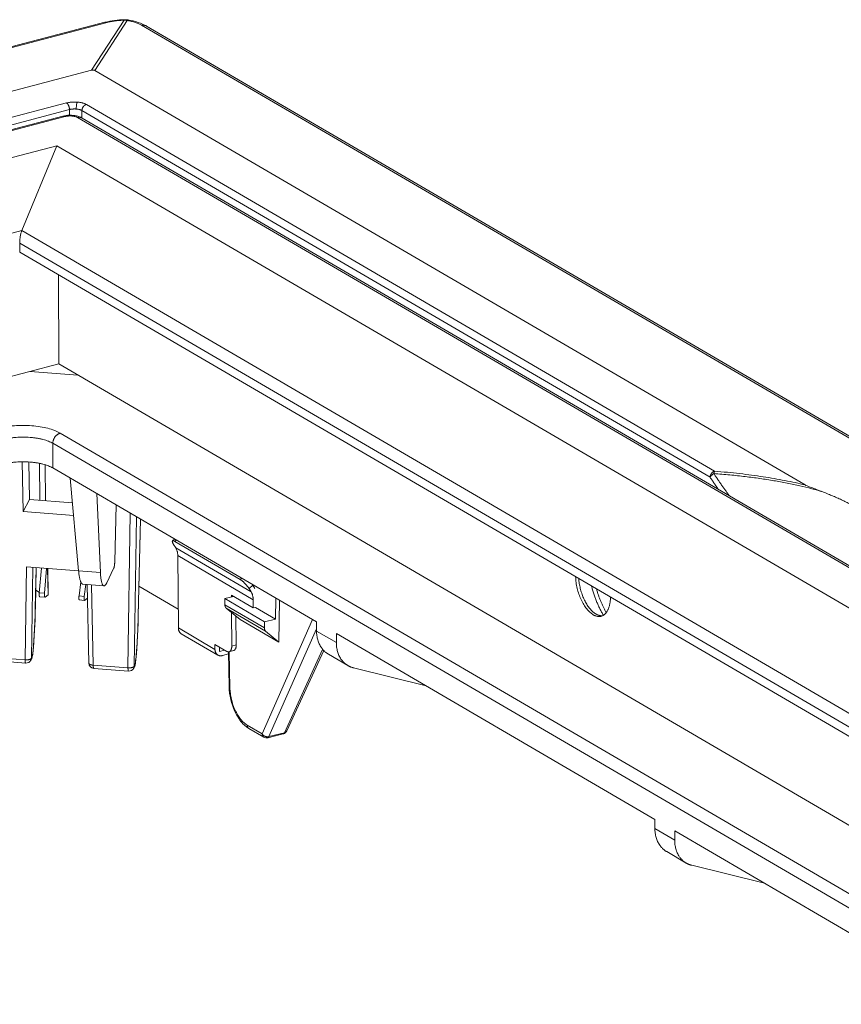
# Model space of a CAD drawing. Extents: x -412 to 408, y -291 to 286.
# Drawn here: x 203 to 249, y 123 to 178 of the extents above; entities that cross this region are included whole.
import ezdxf

# ---------------------------------------------------------------- set-up
doc = ezdxf.new("R2010")
doc.units = 0
doc.header["$MEASUREMENT"] = 0
doc.layers.add('____1', color=5, linetype='Continuous')
doc.layers.add('________1________1', color=7, linetype='Continuous')

# ---------------------------------------------------------------- blocks, each defined once
blk = doc.blocks.new('C12')
at = {"layer": '________1________1', "color": 5, "linetype": 'Continuous', "lineweight": 18}
for p, q in [((208.043, 177.701), (72.651, 142.174)), ((72.778, 142.165), (208.17, 177.692)), ((207.304, 175.019), (209.118, 177.815)), ((207.485, 175.005), (209.299, 177.801)), ((210.101, 177.543), (300.864, 124.547)), ((301.141, 124.493), (210.378, 177.489)), ((81.425, 141.988), (207.304, 175.019)), ((207.485, 175.005), (247.221, 151.804)), ((86.292, 141.801), (205.898, 173.186)), ((242.16, 152.575), (207.007, 173.1)), ((86.459, 141.43), (206.065, 172.815)), ((206.064, 172.497), (206.065, 172.815)), ((206.757, 172.347), (206.758, 172.761)), ((206.758, 172.761), (241.911, 152.236)), ((205.692, 172.448), (87.577, 141.455)), ((87.704, 141.431), (205.819, 172.425)), ((206.513, 172.371), (285.694, 126.138)), ((285.946, 126.11), (206.765, 172.343)), ((91.734, 140.979), (205.357, 170.794)), ((205.357, 170.794), (203.396, 166.037)), ((205.357, 170.794), (281.526, 126.319)), ((101.67, 139.344), (203.396, 166.037)), ((203.396, 166.037), (271.591, 126.219)), ((203.277, 165.345), (203.277, 164.828)), ((203.277, 165.345), (270.988, 125.809)), ((203.277, 164.828), (270.045, 125.843)), ((205.446, 163.562), (205.459, 158.574)), ((111.219, 133.845), (205.459, 158.574)), ((205.459, 158.574), (264.16, 124.299)), ((203.87, 158.157), (206.524, 157.952)), ((205.545, 154.703), (259.645, 123.114)), ((205.13, 152.753), (205.13, 154.134)), ((205.13, 154.134), (258.686, 122.863)), ((203.414, 153.1), (203.476, 150.313)), ((203.819, 150.992), (203.788, 153.09)), ((204.387, 153.013), (204.395, 150.948)), ((204.713, 150.923), (204.706, 152.933)), ((219.886, 144.137), (205.13, 152.753)), ((206.575, 146.995), (206.11, 152.181)), ((207.586, 151.319), (207.795, 146.901)), ((203.476, 150.313), (203.819, 150.992)), ((203.819, 150.992), (206.234, 150.806)), ((208.666, 150.688), (208.596, 147.501)), ((203.476, 150.313), (206.297, 150.095)), ((209.466, 150.221), (209.336, 141.565)), ((209.688, 141.658), (209.814, 150.018)), ((210.028, 149.893), (209.908, 144.473)), ((209.914, 144.494), (210.034, 149.89)), ((211.83, 148.674), (211.821, 148.661)), ((211.942, 148.776), (211.83, 148.674)), ((212.005, 148.279), (211.889, 148.468)), ((211.956, 148.646), (212.038, 148.72)), ((211.956, 148.646), (215.621, 146.507)), ((216.226, 145.815), (212.005, 148.279)), ((212.154, 143.796), (212.122, 147.845)), ((216.343, 145.38), (212.122, 147.845)), ((203.578, 142.01), (203.656, 147.214)), ((203.656, 147.214), (206.576, 146.989)), ((204.007, 147.187), (203.93, 142.103)), ((204.15, 144.917), (204.2, 147.172)), ((204.156, 144.938), (204.205, 147.172)), ((204.493, 147.15), (204.374, 145.76)), ((204.668, 145.745), (204.786, 147.127)), ((204.869, 145.653), (204.839, 147.123)), ((204.876, 145.68), (204.847, 147.122)), ((206.575, 146.995), (207.795, 146.901)), ((208.534, 147.117), (208.149, 146.322)), ((206.598, 145.595), (206.691, 146.389)), ((206.814, 146.245), (207.993, 146.154)), ((206.97, 146.233), (206.893, 145.565)), ((207.05, 146.227), (207.149, 141.829)), ((207.391, 141.716), (207.29, 146.208)), ((212.145, 144.851), (209.95, 146.133)), ((215.702, 146.58), (215.621, 146.507)), ((216.11, 146.003), (216.326, 146.198)), ((216.307, 146.227), (216.326, 146.198)), ((216.326, 146.198), (216.441, 146.011)), ((204.177, 145.909), (204.377, 145.79)), ((204.374, 145.76), (204.668, 145.745)), ((204.397, 145.531), (204.692, 145.516)), ((204.698, 145.518), (204.691, 145.516)), ((204.869, 145.653), (204.698, 145.518)), ((206.893, 145.565), (206.598, 145.595)), ((215.233, 145.567), (214.751, 145.441)), ((215.122, 145.538), (215.121, 145.632)), ((216.347, 144.917), (215.121, 145.632)), ((216.226, 145.815), (216.11, 146.003)), ((206.611, 145.368), (206.905, 145.338)), ((206.905, 145.338), (206.911, 145.34)), ((206.911, 145.34), (207.067, 145.469)), ((214.758, 145.091), (214.751, 145.441)), ((216.978, 144.14), (214.751, 145.441)), ((216.971, 143.799), (214.758, 145.091)), ((216.347, 144.917), (216.343, 145.38)), ((217.617, 145.462), (217.583, 144.299)), ((217.776, 142.998), (217.808, 145.351)), ((204.156, 144.938), (204.15, 144.917)), ((209.908, 144.473), (209.914, 144.494)), ((214.835, 144.912), (217.04, 143.625)), ((214.835, 144.912), (215.607, 144.264)), ((215.144, 142.785), (215.129, 144.665)), ((215.393, 142.851), (215.38, 144.454)), ((216.469, 144.949), (216.347, 144.917)), ((216.469, 144.949), (217.583, 144.299)), ((217.776, 142.998), (215.607, 144.264)), ((219.656, 144.271), (216.836, 137.873)), ((216.978, 144.14), (216.971, 143.799)), ((216.978, 144.14), (217.583, 144.299)), ((219.889, 143.626), (219.886, 144.137)), ((212.154, 143.796), (214.203, 142.599)), ((212.317, 143.477), (212.276, 143.506)), ((212.317, 143.477), (214.366, 142.281)), ((217.776, 142.998), (217.04, 143.625)), ((217.225, 137.716), (219.888, 143.757)), ((220.997, 142.978), (219.889, 143.626)), ((221, 143.487), (220.997, 142.978)), ((238.818, 133.083), (221, 143.487)), ((214.201, 142.879), (214.203, 142.599)), ((214.201, 142.879), (214.869, 142.489)), ((215.393, 142.851), (215.144, 142.785)), ((214.326, 142.309), (214.366, 142.281)), ((214.454, 142.485), (214.452, 142.732)), ((214.744, 142.562), (214.454, 142.485)), ((214.956, 142.341), (214.618, 142.252)), ((214.954, 142.461), (214.989, 140.511)), ((214.995, 142.465), (215.245, 142.53)), ((215.003, 142.467), (215.04, 140.448)), ((220.23, 142.601), (218.089, 137.933)), ((218.222, 138.033), (220.288, 142.537)), ((220.549, 142.33), (221.643, 141.691)), ((201.633, 142.16), (203.578, 142.01)), ((201.668, 141.981), (203.613, 141.831)), ((203.904, 141.995), (203.942, 142.071)), ((203.93, 142.103), (203.969, 142.179)), ((209.336, 141.565), (207.391, 141.716)), ((209.727, 141.734), (209.688, 141.658)), ((207.426, 141.537), (209.371, 141.386)), ((209.662, 141.55), (209.7, 141.627)), ((226.016, 140.558), (221.954, 141.566)), ((215.999, 138.362), (216.836, 137.873)), ((216.097, 138.171), (216.072, 138.188)), ((216.097, 138.171), (216.934, 137.682)), ((217.158, 137.65), (218.022, 137.867)), ((218.089, 137.933), (217.225, 137.716)), ((218.03, 137.869), (218.022, 137.867)), ((216.934, 137.682), (216.91, 137.699)), ((217.158, 137.65), (217.166, 137.652)), ((238.821, 132.571), (238.818, 133.083)), ((239.93, 131.924), (238.821, 132.571)), ((239.932, 132.433), (239.93, 131.924)), ((239.932, 132.433), (257.055, 122.435)), ((239.481, 131.276), (240.575, 130.637)), ((244.948, 129.504), (240.886, 130.511))]:
    blk.add_line(p, q, dxfattribs=at)
for centre, start, end in [((203.636, 142.13), -94.417, -26.7599), ((207.449, 141.836), -178.9353, -94.4167), ((209.394, 141.685), -94.4165, -26.7597), ((217.949, 138.158), -75.9055, -24.6427), ((217.085, 137.941), -120.2768, -75.9055)]:
    blk.add_arc(centre, 0.3, start, end, dxfattribs=at)
for points, knots in [([(208.043, 177.701), (208.233, 177.749), (208.397, 177.78), (208.779, 177.83), (208.955, 177.842), (209.158, 177.846)], [0, 0, 0, 0, 0.488419, 0.488419, 1, 1, 1, 1]), ([(208.17, 177.692), (208.165, 177.694), (208.154, 177.698), (208.137, 177.702), (208.121, 177.705), (208.105, 177.707), (208.089, 177.707), (208.074, 177.707), (208.058, 177.705), (208.048, 177.702), (208.043, 177.701)], [0, 0, 0, 0, 0.134521, 0.265432, 0.393114, 0.518003, 0.640587, 0.761397, 0.881003, 1, 1, 1, 1]), ([(208.17, 177.692), (208.205, 177.702), (208.278, 177.719), (208.389, 177.742), (208.506, 177.762), (208.625, 177.779), (208.748, 177.793), (208.871, 177.804), (208.995, 177.811), (209.077, 177.814), (209.118, 177.815)], [0, 0, 0, 0, 0.114124, 0.233373, 0.356788, 0.483361, 0.612044, 0.741767, 0.871446, 1, 1, 1, 1]), ([(209.118, 177.815), (209.12, 177.817), (209.123, 177.822), (209.128, 177.828), (209.133, 177.834), (209.137, 177.838), (209.142, 177.842), (209.147, 177.844), (209.153, 177.846), (209.156, 177.846), (209.158, 177.846)], [0, 0, 0, 0, 0.16548, 0.317022, 0.455336, 0.58144, 0.696756, 0.803207, 0.903281, 1, 1, 1, 1]), ([(209.118, 177.815), (209.122, 177.815), (209.13, 177.815), (209.141, 177.815), (209.152, 177.815), (209.164, 177.814), (209.175, 177.814), (209.186, 177.813), (209.198, 177.813), (209.205, 177.812), (209.209, 177.812)], [0, 0, 0, 0, 0.12474, 0.249555, 0.374445, 0.49941, 0.624448, 0.74956, 0.874744, 1, 1, 1, 1]), ([(209.158, 177.846), (209.173, 177.846), (209.189, 177.846), (209.22, 177.845), (209.235, 177.844), (209.25, 177.843)], [0, 0, 0, 0, 0.499955, 0.499955, 1, 1, 1, 1]), ([(209.209, 177.812), (209.215, 177.821), (209.223, 177.831), (209.234, 177.839), (209.238, 177.841), (209.244, 177.843), (209.247, 177.844), (209.25, 177.843)], [0, 0, 0, 0, 0.604231, 0.604231, 0.827653, 0.827653, 1, 1, 1, 1]), ([(209.299, 177.801), (209.296, 177.801), (209.288, 177.802), (209.277, 177.804), (209.266, 177.806), (209.254, 177.807), (209.243, 177.809), (209.232, 177.81), (209.22, 177.811), (209.213, 177.811), (209.209, 177.812)], [0, 0, 0, 0, 0.125234, 0.250402, 0.375505, 0.500541, 0.62551, 0.750409, 0.87524, 1, 1, 1, 1]), ([(209.342, 177.832), (209.327, 177.835), (209.312, 177.837), (209.281, 177.841), (209.266, 177.842), (209.25, 177.843)], [0, 0, 0, 0, 0.500047, 0.500047, 1, 1, 1, 1]), ([(209.299, 177.801), (209.301, 177.803), (209.305, 177.808), (209.311, 177.815), (209.316, 177.821), (209.322, 177.826), (209.327, 177.829), (209.332, 177.831), (209.337, 177.832), (209.341, 177.832), (209.342, 177.832)], [0, 0, 0, 0, 0.179162, 0.340507, 0.484565, 0.612221, 0.724888, 0.824739, 0.914983, 1, 1, 1, 1]), ([(210.101, 177.543), (210.076, 177.557), (210.025, 177.585), (209.942, 177.623), (209.85, 177.659), (209.751, 177.693), (209.646, 177.724), (209.534, 177.753), (209.418, 177.779), (209.34, 177.794), (209.299, 177.801)], [0, 0, 0, 0, 0.099314, 0.207546, 0.324063, 0.448085, 0.578716, 0.714966, 0.855768, 1, 1, 1, 1]), ([(210.378, 177.489), (210.232, 177.572), (210.085, 177.636), (209.716, 177.757), (209.538, 177.797), (209.342, 177.832)], [0, 0, 0, 0, 0.492345, 0.492345, 1, 1, 1, 1]), ([(210.101, 177.543), (210.113, 177.545), (210.138, 177.547), (210.175, 177.547), (210.211, 177.544), (210.247, 177.539), (210.281, 177.531), (210.315, 177.52), (210.347, 177.506), (210.368, 177.495), (210.378, 177.489)], [0, 0, 0, 0, 0.130577, 0.259069, 0.385673, 0.51063, 0.634217, 0.756747, 0.878556, 1, 1, 1, 1]), ([(207.304, 175.019), (207.309, 175.02), (207.318, 175.022), (207.331, 175.025), (207.343, 175.027), (207.356, 175.029), (207.368, 175.03), (207.38, 175.03), (207.392, 175.03), (207.4, 175.03), (207.404, 175.03)], [0, 0, 0, 0, 0.137067, 0.27033, 0.399946, 0.526088, 0.648948, 0.768733, 0.885669, 1, 1, 1, 1]), ([(207.404, 175.03), (207.407, 175.029), (207.415, 175.029), (207.426, 175.027), (207.436, 175.025), (207.447, 175.022), (207.457, 175.018), (207.467, 175.015), (207.476, 175.01), (207.482, 175.007), (207.485, 175.005)], [0, 0, 0, 0, 0.130845, 0.259282, 0.38566, 0.510347, 0.633724, 0.756187, 0.878142, 1, 1, 1, 1]), ([(206.498, 173.233), (206.472, 173.235), (206.42, 173.238), (206.342, 173.239), (206.264, 173.238), (206.186, 173.233), (206.11, 173.226), (206.036, 173.215), (205.966, 173.202), (205.92, 173.192), (205.898, 173.186)], [0, 0, 0, 0, 0.128645, 0.25833, 0.388, 0.516597, 0.643081, 0.766442, 0.885715, 1, 1, 1, 1]), ([(206.015, 173.037), (206.011, 173.046), (206.003, 173.062), (205.99, 173.086), (205.976, 173.108), (205.962, 173.128), (205.946, 173.146), (205.931, 173.162), (205.914, 173.175), (205.903, 173.183), (205.898, 173.186)], [0, 0, 0, 0, 0.144882, 0.285466, 0.420897, 0.550427, 0.673443, 0.789497, 0.898346, 1, 1, 1, 1]), ([(206.44, 172.845), (206.44, 172.955), (206.454, 173.081), (206.479, 173.183), (206.488, 173.212), (206.498, 173.233)], [0, 0, 0, 0, 0.826172, 0.826172, 1, 1, 1, 1]), ([(206.498, 173.233), (206.523, 173.231), (206.574, 173.226), (206.647, 173.216), (206.718, 173.203), (206.785, 173.187), (206.849, 173.169), (206.907, 173.149), (206.96, 173.126), (206.992, 173.109), (207.007, 173.1)], [0, 0, 0, 0, 0.144256, 0.284987, 0.421091, 0.551539, 0.675394, 0.791839, 0.900202, 1, 1, 1, 1]), ([(206.832, 172.974), (206.838, 172.982), (206.85, 172.997), (206.869, 173.018), (206.89, 173.037), (206.912, 173.055), (206.935, 173.07), (206.959, 173.082), (206.983, 173.093), (206.999, 173.098), (207.007, 173.1)], [0, 0, 0, 0, 0.132084, 0.262932, 0.392076, 0.519098, 0.643639, 0.765414, 0.884232, 1, 1, 1, 1]), ([(206.065, 172.815), (206.065, 172.824), (206.064, 172.842), (206.061, 172.87), (206.057, 172.899), (206.052, 172.927), (206.045, 172.956), (206.036, 172.984), (206.026, 173.011), (206.019, 173.028), (206.015, 173.037)], [0, 0, 0, 0, 0.119651, 0.242531, 0.36783, 0.49469, 0.622229, 0.749551, 0.875765, 1, 1, 1, 1]), ([(206.065, 172.815), (206.079, 172.818), (206.107, 172.825), (206.151, 172.834), (206.198, 172.84), (206.245, 172.845), (206.293, 172.848), (206.342, 172.849), (206.391, 172.848), (206.424, 172.846), (206.44, 172.845)], [0, 0, 0, 0, 0.114383, 0.233712, 0.357094, 0.483571, 0.61214, 0.741768, 0.871404, 1, 1, 1, 1]), ([(206.758, 172.761), (206.749, 172.767), (206.728, 172.777), (206.695, 172.792), (206.659, 172.805), (206.62, 172.816), (206.578, 172.826), (206.533, 172.834), (206.487, 172.841), (206.456, 172.844), (206.44, 172.845)], [0, 0, 0, 0, 0.100015, 0.208509, 0.325011, 0.448864, 0.579259, 0.715272, 0.855882, 1, 1, 1, 1]), ([(206.758, 172.761), (206.758, 172.77), (206.759, 172.789), (206.763, 172.816), (206.769, 172.844), (206.778, 172.871), (206.788, 172.898), (206.801, 172.925), (206.815, 172.95), (206.826, 172.966), (206.832, 172.974)], [0, 0, 0, 0, 0.119225, 0.240892, 0.364668, 0.490159, 0.616923, 0.744484, 0.872345, 1, 1, 1, 1]), ([(205.692, 172.448), (205.815, 172.481), (205.947, 172.496), (206.203, 172.499), (206.336, 172.487), (206.566, 172.434), (206.671, 172.398), (206.765, 172.343)], [0, 0, 0, 0, 0.350587, 0.350587, 0.702679, 0.702679, 1, 1, 1, 1]), ([(205.819, 172.425), (205.814, 172.428), (205.803, 172.434), (205.786, 172.441), (205.77, 172.446), (205.754, 172.45), (205.738, 172.452), (205.722, 172.453), (205.707, 172.452), (205.697, 172.45), (205.692, 172.448)], [0, 0, 0, 0, 0.140946, 0.276091, 0.405887, 0.530926, 0.651937, 0.769785, 0.88545, 1, 1, 1, 1]), ([(206.513, 172.371), (206.493, 172.383), (206.448, 172.404), (206.372, 172.427), (206.286, 172.445), (206.193, 172.456), (206.097, 172.459), (206, 172.455), (205.907, 172.445), (205.847, 172.432), (205.819, 172.425)], [0, 0, 0, 0, 0.097235, 0.209521, 0.334093, 0.46729, 0.604911, 0.742497, 0.875592, 1, 1, 1, 1]), ([(206.513, 172.371), (206.524, 172.374), (206.546, 172.379), (206.58, 172.383), (206.613, 172.384), (206.646, 172.382), (206.677, 172.377), (206.708, 172.369), (206.737, 172.358), (206.756, 172.348), (206.765, 172.343)], [0, 0, 0, 0, 0.132973, 0.263077, 0.390505, 0.51554, 0.638542, 0.759949, 0.880255, 1, 1, 1, 1]), ([(203.277, 165.345), (203.277, 165.374), (203.279, 165.434), (203.285, 165.525), (203.296, 165.62), (203.31, 165.715), (203.328, 165.806), (203.348, 165.892), (203.37, 165.968), (203.387, 166.015), (203.396, 166.037)], [0, 0, 0, 0, 0.122947, 0.254641, 0.391065, 0.528026, 0.661311, 0.786844, 0.900844, 1, 1, 1, 1]), ([(205.545, 154.703), (205.446, 154.761), (205.22, 154.865), (204.842, 154.983), (204.413, 155.07), (203.948, 155.124), (203.465, 155.142), (202.982, 155.124), (202.518, 155.069), (202.219, 155.008), (202.077, 154.971)], [0, 0, 0, 0, 0.097235, 0.209521, 0.334093, 0.46729, 0.604911, 0.742497, 0.875592, 1, 1, 1, 1]), ([(203.856, 154.466), (203.791, 154.471), (203.661, 154.478), (203.466, 154.482), (203.27, 154.478), (203.077, 154.467), (202.887, 154.448), (202.703, 154.422), (202.526, 154.389), (202.411, 154.362), (202.355, 154.348)], [0, 0, 0, 0, 0.128647, 0.258333, 0.388004, 0.516602, 0.643086, 0.766446, 0.885718, 1, 1, 1, 1]), ([(205.13, 154.134), (205.092, 154.156), (205.01, 154.198), (204.878, 154.255), (204.733, 154.306), (204.575, 154.351), (204.407, 154.39), (204.23, 154.423), (204.045, 154.449), (203.92, 154.461), (203.856, 154.466)], [0, 0, 0, 0, 0.099795, 0.208157, 0.324601, 0.448457, 0.578906, 0.71501, 0.855742, 1, 1, 1, 1]), ([(205.13, 154.134), (205.13, 154.149), (205.131, 154.18), (205.138, 154.226), (205.147, 154.272), (205.161, 154.318), (205.179, 154.364), (205.2, 154.408), (205.224, 154.45), (205.242, 154.478), (205.252, 154.491)], [0, 0, 0, 0, 0.11909, 0.240661, 0.364382, 0.489861, 0.616652, 0.744276, 0.872229, 1, 1, 1, 1]), ([(205.252, 154.491), (205.261, 154.504), (205.281, 154.529), (205.314, 154.565), (205.349, 154.597), (205.386, 154.626), (205.424, 154.652), (205.464, 154.673), (205.504, 154.69), (205.532, 154.699), (205.545, 154.703)], [0, 0, 0, 0, 0.13208, 0.262937, 0.392098, 0.519135, 0.643684, 0.76546, 0.884263, 1, 1, 1, 1]), ([(202.355, 152.968), (202.411, 152.982), (202.526, 153.009), (202.703, 153.042), (202.887, 153.068), (203.077, 153.086), (203.27, 153.098), (203.466, 153.101), (203.661, 153.098), (203.791, 153.09), (203.856, 153.085)], [0, 0, 0, 0, 0.114282, 0.233554, 0.356914, 0.483398, 0.611996, 0.741667, 0.871353, 1, 1, 1, 1]), ([(203.856, 153.085), (203.92, 153.08), (204.045, 153.068), (204.23, 153.043), (204.407, 153.01), (204.575, 152.971), (204.733, 152.926), (204.878, 152.875), (205.01, 152.818), (205.092, 152.775), (205.13, 152.753)], [0, 0, 0, 0, 0.144258, 0.28499, 0.421094, 0.551543, 0.675399, 0.791843, 0.900205, 1, 1, 1, 1]), ([(241.911, 152.236), (241.911, 152.245), (241.912, 152.263), (241.916, 152.291), (241.922, 152.318), (241.93, 152.346), (241.941, 152.373), (241.954, 152.399), (241.968, 152.425), (241.979, 152.441), (241.985, 152.449)], [0, 0, 0, 0, 0.119225, 0.240892, 0.364668, 0.490159, 0.616923, 0.744484, 0.872345, 1, 1, 1, 1]), ([(241.911, 152.236), (241.915, 152.245), (241.925, 152.264), (241.943, 152.291), (241.966, 152.319), (241.991, 152.346), (242.02, 152.373), (242.052, 152.398), (242.086, 152.421), (242.109, 152.435), (242.121, 152.442)], [0, 0, 0, 0, 0.101421, 0.212252, 0.33154, 0.45795, 0.589865, 0.725476, 0.862851, 1, 1, 1, 1]), ([(242.378, 151.547), (242.359, 151.575), (242.319, 151.631), (242.26, 151.716), (242.202, 151.801), (242.143, 151.887), (242.085, 151.973), (242.027, 152.06), (241.969, 152.148), (241.93, 152.206), (241.911, 152.236)], [0, 0, 0, 0, 0.123432, 0.247315, 0.371648, 0.496429, 0.621657, 0.747329, 0.873444, 1, 1, 1, 1]), ([(241.985, 152.449), (241.991, 152.456), (242.003, 152.472), (242.022, 152.493), (242.043, 152.512), (242.065, 152.529), (242.088, 152.544), (242.112, 152.557), (242.136, 152.567), (242.152, 152.573), (242.16, 152.575)], [0, 0, 0, 0, 0.132084, 0.262932, 0.392076, 0.519098, 0.643639, 0.765414, 0.884232, 1, 1, 1, 1]), ([(242.121, 152.442), (242.123, 152.449), (242.125, 152.463), (242.13, 152.484), (242.134, 152.503), (242.139, 152.52), (242.144, 152.536), (242.149, 152.551), (242.155, 152.564), (242.158, 152.571), (242.16, 152.575)], [0, 0, 0, 0, 0.158988, 0.310024, 0.45211, 0.58433, 0.705863, 0.816002, 0.914177, 1, 1, 1, 1]), ([(242.121, 152.442), (242.157, 152.387), (242.228, 152.278), (242.335, 152.116), (242.444, 151.957), (242.552, 151.799), (242.662, 151.643), (242.772, 151.489), (242.882, 151.338), (242.956, 151.237), (242.993, 151.188)], [0, 0, 0, 0, 0.128023, 0.255195, 0.381509, 0.506959, 0.631538, 0.755242, 0.878064, 1, 1, 1, 1]), ([(248.22, 151.412), (248.014, 151.476), (247.587, 151.598), (246.923, 151.762), (246.218, 151.912), (245.473, 152.048), (244.688, 152.169), (243.866, 152.276), (243.006, 152.368), (242.42, 152.419), (242.121, 152.442)], [0, 0, 0, 0, 0.104359, 0.214715, 0.33105, 0.453316, 0.581445, 0.715344, 0.854904, 1, 1, 1, 1]), ([(242.16, 152.575), (242.398, 152.555), (242.867, 152.512), (243.559, 152.439), (244.228, 152.356), (244.874, 152.264), (245.496, 152.163), (246.093, 152.053), (246.666, 151.935), (247.039, 151.849), (247.221, 151.804)], [0, 0, 0, 0, 0.139904, 0.275687, 0.407271, 0.534584, 0.657564, 0.776155, 0.890312, 1, 1, 1, 1]), ([(247.221, 151.804), (247.267, 151.777), (247.4, 151.725), (247.742, 151.595), (247.98, 151.506), (248.22, 151.412)], [0, 0, 0, 0, 0.500918, 0.500918, 1, 1, 1, 1]), ([(250.281, 150.439), (250.208, 150.482), (250.057, 150.568), (249.824, 150.693), (249.581, 150.816), (249.328, 150.939), (249.065, 151.06), (248.792, 151.179), (248.51, 151.297), (248.318, 151.374), (248.22, 151.412)], [0, 0, 0, 0, 0.112149, 0.227957, 0.347437, 0.470598, 0.597441, 0.727962, 0.862153, 1, 1, 1, 1]), ([(211.821, 148.661), (211.819, 148.657), (211.817, 148.646), (211.818, 148.629), (211.822, 148.608), (211.829, 148.585), (211.84, 148.559), (211.853, 148.53), (211.87, 148.499), (211.882, 148.479), (211.889, 148.468)], [0, 0, 0, 0, 0.068747, 0.151696, 0.251122, 0.367849, 0.50185, 0.652553, 0.819013, 1, 1, 1, 1]), ([(211.956, 148.646), (211.949, 148.651), (211.935, 148.658), (211.914, 148.668), (211.895, 148.676), (211.878, 148.681), (211.863, 148.683), (211.85, 148.683), (211.838, 148.68), (211.832, 148.677), (211.83, 148.674)], [0, 0, 0, 0, 0.186801, 0.355083, 0.504423, 0.634847, 0.747038, 0.842708, 0.925181, 1, 1, 1, 1]), ([(212.005, 148.279), (212.015, 148.264), (212.032, 148.233), (212.055, 148.183), (212.075, 148.132), (212.092, 148.078), (212.105, 148.022), (212.114, 147.964), (212.12, 147.905), (212.121, 147.865), (212.122, 147.845)], [0, 0, 0, 0, 0.11766, 0.237228, 0.35885, 0.48263, 0.608632, 0.736877, 0.867351, 1, 1, 1, 1]), ([(208.534, 147.117), (208.536, 147.122), (208.54, 147.131), (208.545, 147.146), (208.551, 147.163), (208.556, 147.183), (208.561, 147.204), (208.566, 147.227), (208.571, 147.252), (208.574, 147.269), (208.575, 147.278)], [0, 0, 0, 0, 0.083973, 0.181354, 0.291518, 0.413635, 0.546716, 0.68964, 0.841177, 1, 1, 1, 1]), ([(208.575, 147.278), (208.577, 147.287), (208.58, 147.305), (208.583, 147.333), (208.587, 147.361), (208.589, 147.389), (208.592, 147.418), (208.594, 147.446), (208.595, 147.474), (208.596, 147.492), (208.596, 147.501)], [0, 0, 0, 0, 0.121468, 0.246199, 0.373082, 0.500983, 0.628759, 0.75527, 0.879385, 1, 1, 1, 1]), ([(206.575, 146.995), (206.579, 146.954), (206.587, 146.875), (206.602, 146.761), (206.619, 146.657), (206.638, 146.563), (206.659, 146.481), (206.682, 146.41), (206.706, 146.351), (206.725, 146.317), (206.735, 146.303)], [0, 0, 0, 0, 0.173174, 0.334015, 0.481599, 0.615134, 0.733994, 0.837763, 0.92632, 1, 1, 1, 1]), ([(207.919, 146.212), (207.91, 146.226), (207.893, 146.26), (207.873, 146.318), (207.854, 146.388), (207.838, 146.47), (207.823, 146.564), (207.811, 146.667), (207.802, 146.781), (207.797, 146.86), (207.795, 146.901)], [0, 0, 0, 0, 0.072025, 0.159477, 0.262646, 0.381371, 0.515201, 0.663483, 0.825398, 1, 1, 1, 1]), ([(234.386, 146.664), (234.389, 146.557), (234.407, 146.339), (234.468, 146.013), (234.561, 145.692), (234.683, 145.388), (234.829, 145.111), (234.994, 144.87), (235.173, 144.676), (235.305, 144.574), (235.372, 144.535)], [0, 0, 0, 0, 0.132474, 0.2699, 0.408569, 0.544691, 0.674648, 0.795264, 0.904125, 1, 1, 1, 1]), ([(206.735, 146.303), (206.738, 146.299), (206.745, 146.29), (206.754, 146.279), (206.764, 146.269), (206.774, 146.261), (206.784, 146.254), (206.795, 146.25), (206.805, 146.246), (206.812, 146.245), (206.816, 146.245)], [0, 0, 0, 0, 0.156423, 0.301714, 0.43663, 0.562154, 0.679541, 0.79035, 0.896455, 1, 1, 1, 1]), ([(207.991, 146.154), (207.988, 146.154), (207.981, 146.155), (207.972, 146.159), (207.962, 146.163), (207.953, 146.17), (207.944, 146.178), (207.935, 146.188), (207.927, 146.199), (207.921, 146.207), (207.919, 146.212)], [0, 0, 0, 0, 0.101961, 0.206364, 0.315723, 0.43222, 0.557643, 0.693402, 0.840582, 1, 1, 1, 1]), ([(208.149, 146.322), (208.142, 146.308), (208.129, 146.283), (208.109, 146.248), (208.089, 146.218), (208.069, 146.194), (208.049, 146.176), (208.03, 146.162), (208.01, 146.155), (207.997, 146.154), (207.991, 146.154)], [0, 0, 0, 0, 0.186922, 0.354298, 0.502343, 0.631634, 0.743308, 0.83938, 0.923222, 1, 1, 1, 1]), ([(215.879, 146.292), (215.868, 146.303), (215.846, 146.326), (215.811, 146.359), (215.777, 146.39), (215.744, 146.418), (215.711, 146.445), (215.68, 146.468), (215.65, 146.489), (215.63, 146.501), (215.621, 146.507)], [0, 0, 0, 0, 0.143551, 0.28417, 0.420595, 0.551612, 0.676074, 0.792915, 0.90117, 1, 1, 1, 1]), ([(216.11, 146.003), (216.103, 146.015), (216.088, 146.038), (216.063, 146.073), (216.037, 146.11), (216.008, 146.146), (215.978, 146.183), (215.946, 146.22), (215.913, 146.256), (215.891, 146.28), (215.879, 146.292)], [0, 0, 0, 0, 0.109877, 0.226231, 0.348054, 0.474268, 0.603747, 0.735323, 0.867808, 1, 1, 1, 1]), ([(235.37, 144.689), (235.316, 144.736), (235.209, 144.843), (235.066, 145.029), (234.935, 145.246), (234.818, 145.486), (234.72, 145.744), (234.642, 146.013), (234.587, 146.287), (234.566, 146.471), (234.56, 146.562)], [0, 0, 0, 0, 0.10296, 0.215939, 0.337597, 0.466045, 0.599028, 0.734064, 0.868573, 1, 1, 1, 1]), ([(235.274, 146.145), (235.293, 146.072), (235.333, 145.925), (235.401, 145.707), (235.476, 145.493), (235.556, 145.284), (235.643, 145.079), (235.736, 144.881), (235.834, 144.69), (235.903, 144.566), (235.939, 144.505)], [0, 0, 0, 0, 0.128793, 0.257245, 0.384974, 0.511606, 0.636774, 0.76012, 0.881304, 1, 1, 1, 1]), ([(204.374, 145.76), (204.373, 145.752), (204.372, 145.737), (204.371, 145.713), (204.37, 145.691), (204.37, 145.668), (204.371, 145.647), (204.371, 145.626), (204.373, 145.607), (204.374, 145.595), (204.375, 145.589)], [0, 0, 0, 0, 0.136251, 0.272763, 0.407741, 0.539416, 0.666067, 0.786051, 0.897829, 1, 1, 1, 1]), ([(204.375, 145.589), (204.375, 145.585), (204.377, 145.577), (204.379, 145.565), (204.381, 145.556), (204.384, 145.547), (204.387, 145.541), (204.39, 145.536), (204.393, 145.532), (204.396, 145.531), (204.397, 145.531)], [0, 0, 0, 0, 0.201264, 0.381412, 0.539204, 0.673827, 0.785093, 0.873871, 0.943118, 1, 1, 1, 1]), ([(204.669, 145.574), (204.668, 145.58), (204.667, 145.592), (204.666, 145.611), (204.665, 145.631), (204.664, 145.653), (204.665, 145.675), (204.665, 145.698), (204.667, 145.721), (204.668, 145.737), (204.668, 145.745)], [0, 0, 0, 0, 0.102171, 0.213949, 0.333933, 0.460584, 0.592259, 0.727237, 0.863749, 1, 1, 1, 1]), ([(204.691, 145.516), (204.69, 145.516), (204.688, 145.517), (204.684, 145.52), (204.681, 145.525), (204.678, 145.532), (204.675, 145.54), (204.673, 145.55), (204.671, 145.562), (204.67, 145.57), (204.669, 145.574)], [0, 0, 0, 0, 0.056882, 0.126129, 0.214907, 0.326173, 0.460796, 0.618588, 0.798736, 1, 1, 1, 1]), ([(204.869, 145.653), (204.871, 145.657), (204.873, 145.662), (204.876, 145.671), (204.876, 145.675), (204.876, 145.68)], [0, 0, 0, 0, 0.516332, 0.516332, 1, 1, 1, 1]), ([(206.593, 145.425), (206.592, 145.431), (206.591, 145.443), (206.591, 145.462), (206.591, 145.483), (206.591, 145.504), (206.592, 145.526), (206.594, 145.549), (206.596, 145.572), (206.597, 145.588), (206.598, 145.595)], [0, 0, 0, 0, 0.101682, 0.213135, 0.332943, 0.459558, 0.591325, 0.726515, 0.863342, 1, 1, 1, 1]), ([(206.893, 145.565), (206.892, 145.558), (206.89, 145.542), (206.888, 145.519), (206.886, 145.496), (206.885, 145.474), (206.885, 145.452), (206.885, 145.432), (206.886, 145.413), (206.886, 145.401), (206.887, 145.395)], [0, 0, 0, 0, 0.136658, 0.273485, 0.408675, 0.540442, 0.667057, 0.786865, 0.898318, 1, 1, 1, 1]), ([(216.226, 145.815), (216.236, 145.799), (216.254, 145.768), (216.277, 145.719), (216.297, 145.667), (216.313, 145.613), (216.326, 145.557), (216.335, 145.499), (216.341, 145.44), (216.343, 145.4), (216.343, 145.38)], [0, 0, 0, 0, 0.11766, 0.237228, 0.35885, 0.48263, 0.608632, 0.736877, 0.867351, 1, 1, 1, 1]), ([(236.096, 144.649), (236.068, 144.699), (236.013, 144.802), (235.935, 144.959), (235.86, 145.121), (235.79, 145.288), (235.723, 145.457), (235.661, 145.63), (235.603, 145.806), (235.567, 145.925), (235.55, 145.984)], [0, 0, 0, 0, 0.119722, 0.241406, 0.364836, 0.489784, 0.616018, 0.743296, 0.871374, 1, 1, 1, 1]), ([(235.815, 144.453), (235.854, 144.463), (235.93, 144.494), (236.032, 144.571), (236.121, 144.676), (236.196, 144.806), (236.256, 144.959), (236.3, 145.133), (236.327, 145.324), (236.333, 145.458), (236.334, 145.526)], [0, 0, 0, 0, 0.093952, 0.192312, 0.298804, 0.415878, 0.544736, 0.685551, 0.83771, 1, 1, 1, 1]), ([(206.611, 145.368), (206.61, 145.368), (206.607, 145.369), (206.604, 145.372), (206.602, 145.377), (206.599, 145.384), (206.597, 145.392), (206.595, 145.402), (206.594, 145.413), (206.593, 145.421), (206.593, 145.425)], [0, 0, 0, 0, 0.053931, 0.121378, 0.209393, 0.320683, 0.455949, 0.614904, 0.796678, 1, 1, 1, 1]), ([(206.887, 145.395), (206.887, 145.391), (206.888, 145.383), (206.889, 145.372), (206.891, 145.362), (206.893, 145.354), (206.896, 145.347), (206.899, 145.342), (206.902, 145.339), (206.904, 145.338), (206.905, 145.338)], [0, 0, 0, 0, 0.203322, 0.385096, 0.544051, 0.679317, 0.790607, 0.878622, 0.946069, 1, 1, 1, 1]), ([(214.779, 144.989), (214.778, 144.992), (214.775, 145), (214.771, 145.012), (214.767, 145.025), (214.764, 145.037), (214.762, 145.05), (214.76, 145.064), (214.759, 145.077), (214.758, 145.086), (214.758, 145.091)], [0, 0, 0, 0, 0.119705, 0.240906, 0.36363, 0.487889, 0.613679, 0.740984, 0.869773, 1, 1, 1, 1]), ([(214.835, 144.912), (214.832, 144.915), (214.827, 144.92), (214.818, 144.928), (214.811, 144.937), (214.803, 144.946), (214.797, 144.956), (214.79, 144.967), (214.785, 144.977), (214.781, 144.985), (214.779, 144.989)], [0, 0, 0, 0, 0.121223, 0.243245, 0.366222, 0.490301, 0.615611, 0.742267, 0.87037, 1, 1, 1, 1]), ([(204.156, 144.938), (204.144, 144.438), (204.12, 143.619), (204.03, 142.566), (204.021, 142.442), (203.994, 142.235), (203.977, 142.152), (203.942, 142.071)], [0, 0, 0, 0, 0.816882, 0.816882, 0.92561, 0.92561, 1, 1, 1, 1]), ([(204.15, 144.917), (204.126, 143.83), (204.063, 142.849), (203.99, 142.278), (203.979, 142.221), (203.971, 142.187), (203.97, 142.182), (203.969, 142.18), (203.969, 142.179), (203.969, 142.179)], [0, 0, 0, 0, 0.769244, 0.769244, 0.936385, 0.936385, 0.988075, 0.988075, 1, 1, 1, 1]), ([(209.7, 141.627), (209.749, 141.74), (209.768, 141.871), (209.827, 142.59), (209.845, 142.835), (209.887, 143.547), (209.903, 144.03), (209.914, 144.494)], [0, 0, 0, 0, 0.400673, 0.400673, 0.606234, 0.606234, 1, 1, 1, 1]), ([(209.727, 141.734), (209.728, 141.736), (209.73, 141.745), (209.737, 141.78), (209.74, 141.793), (209.746, 141.833), (209.751, 141.862), (209.762, 141.946), (209.77, 142.007), (209.789, 142.179), (209.8, 142.302), (209.828, 142.646), (209.844, 142.888), (209.881, 143.56), (209.898, 144.028), (209.908, 144.473)], [0, 0, 0, 0, 0.025635, 0.025635, 0.040171, 0.040171, 0.070821, 0.070821, 0.134342, 0.134342, 0.262517, 0.262517, 0.515195, 0.515195, 1, 1, 1, 1]), ([(235.528, 144.576), (235.5, 144.592), (235.474, 144.609), (235.422, 144.647), (235.395, 144.668), (235.37, 144.69)], [0, 0, 0, 0, 0.488481, 0.488481, 1, 1, 1, 1]), ([(235.372, 144.535), (235.391, 144.524), (235.429, 144.504), (235.486, 144.479), (235.543, 144.46), (235.6, 144.446), (235.655, 144.438), (235.71, 144.437), (235.763, 144.441), (235.798, 144.448), (235.815, 144.453)], [0, 0, 0, 0, 0.141322, 0.276745, 0.406714, 0.531813, 0.65277, 0.770448, 0.885832, 1, 1, 1, 1]), ([(235.718, 144.496), (235.71, 144.498), (235.694, 144.502), (235.67, 144.51), (235.647, 144.518), (235.623, 144.528), (235.599, 144.539), (235.575, 144.55), (235.551, 144.563), (235.535, 144.571), (235.528, 144.576)], [0, 0, 0, 0, 0.117876, 0.237612, 0.359309, 0.483054, 0.608929, 0.737004, 0.867343, 1, 1, 1, 1]), ([(235.848, 144.479), (235.842, 144.479), (235.832, 144.479), (235.816, 144.48), (235.799, 144.481), (235.783, 144.483), (235.767, 144.486), (235.751, 144.489), (235.734, 144.492), (235.723, 144.495), (235.718, 144.496)], [0, 0, 0, 0, 0.121462, 0.243774, 0.367021, 0.491284, 0.616641, 0.743165, 0.870929, 1, 1, 1, 1]), ([(235.897, 144.481), (235.895, 144.48), (235.891, 144.48), (235.885, 144.48), (235.879, 144.479), (235.872, 144.479), (235.866, 144.479), (235.86, 144.479), (235.854, 144.479), (235.85, 144.479), (235.848, 144.479)], [0, 0, 0, 0, 0.124167, 0.248542, 0.373141, 0.497978, 0.623068, 0.748425, 0.874065, 1, 1, 1, 1]), ([(212.276, 143.506), (212.267, 143.514), (212.248, 143.531), (212.224, 143.561), (212.203, 143.594), (212.185, 143.63), (212.171, 143.669), (212.161, 143.709), (212.155, 143.752), (212.154, 143.781), (212.154, 143.796)], [0, 0, 0, 0, 0.115888, 0.233483, 0.353395, 0.476111, 0.601986, 0.731232, 0.863923, 1, 1, 1, 1]), ([(216.971, 143.799), (216.971, 143.794), (216.971, 143.785), (216.971, 143.772), (216.973, 143.759), (216.974, 143.747), (216.977, 143.734), (216.98, 143.722), (216.983, 143.711), (216.986, 143.703), (216.988, 143.699)], [0, 0, 0, 0, 0.131135, 0.260542, 0.388188, 0.514057, 0.638146, 0.760473, 0.881074, 1, 1, 1, 1]), ([(216.988, 143.699), (216.989, 143.696), (216.992, 143.688), (216.998, 143.678), (217.003, 143.668), (217.01, 143.658), (217.016, 143.649), (217.024, 143.64), (217.031, 143.632), (217.037, 143.627), (217.04, 143.625)], [0, 0, 0, 0, 0.129843, 0.258014, 0.384633, 0.509842, 0.6338, 0.756682, 0.878681, 1, 1, 1, 1]), ([(220.156, 142.699), (220.134, 142.731), (220.094, 142.796), (220.04, 142.9), (219.994, 143.01), (219.957, 143.125), (219.927, 143.245), (219.905, 143.369), (219.892, 143.496), (219.889, 143.582), (219.889, 143.626)], [0, 0, 0, 0, 0.117247, 0.23647, 0.357852, 0.481526, 0.607573, 0.736022, 0.866853, 1, 1, 1, 1]), ([(215.065, 142.508), (215.072, 142.515), (215.084, 142.531), (215.1, 142.558), (215.114, 142.589), (215.125, 142.623), (215.134, 142.66), (215.14, 142.699), (215.143, 142.742), (215.144, 142.771), (215.144, 142.785)], [0, 0, 0, 0, 0.098537, 0.204242, 0.317735, 0.439247, 0.568685, 0.705697, 0.849716, 1, 1, 1, 1]), ([(215.393, 142.851), (215.393, 142.836), (215.393, 142.807), (215.389, 142.765), (215.383, 142.725), (215.374, 142.688), (215.363, 142.654), (215.349, 142.623), (215.333, 142.597), (215.321, 142.581), (215.314, 142.574)], [0, 0, 0, 0, 0.150284, 0.294303, 0.431315, 0.560753, 0.682265, 0.795758, 0.901463, 1, 1, 1, 1]), ([(220.997, 142.978), (220.997, 142.935), (220.999, 142.85), (221.011, 142.723), (221.031, 142.6), (221.06, 142.481), (221.096, 142.367), (221.141, 142.258), (221.193, 142.155), (221.233, 142.09), (221.254, 142.058)], [0, 0, 0, 0, 0.133453, 0.264483, 0.393031, 0.519086, 0.642688, 0.763933, 0.88297, 1, 1, 1, 1]), ([(214.203, 142.599), (214.203, 142.585), (214.205, 142.556), (214.211, 142.513), (214.221, 142.472), (214.235, 142.433), (214.252, 142.397), (214.273, 142.364), (214.298, 142.335), (214.316, 142.317), (214.326, 142.309)], [0, 0, 0, 0, 0.136077, 0.268768, 0.398014, 0.523889, 0.646605, 0.766517, 0.884112, 1, 1, 1, 1]), ([(214.366, 142.281), (214.375, 142.275), (214.394, 142.266), (214.423, 142.255), (214.454, 142.246), (214.485, 142.241), (214.518, 142.239), (214.551, 142.24), (214.585, 142.245), (214.607, 142.249), (214.618, 142.252)], [0, 0, 0, 0, 0.119744, 0.240051, 0.361458, 0.484461, 0.609496, 0.736925, 0.867028, 1, 1, 1, 1]), ([(214.869, 142.489), (214.875, 142.486), (214.885, 142.48), (214.902, 142.473), (214.918, 142.467), (214.934, 142.463), (214.95, 142.461), (214.966, 142.461), (214.981, 142.462), (214.991, 142.464), (214.996, 142.465)], [0, 0, 0, 0, 0.141322, 0.276745, 0.406714, 0.531813, 0.65277, 0.770448, 0.885832, 1, 1, 1, 1]), ([(214.996, 142.465), (214.999, 142.466), (215.005, 142.468), (215.015, 142.471), (215.024, 142.476), (215.032, 142.481), (215.041, 142.487), (215.049, 142.493), (215.057, 142.5), (215.062, 142.506), (215.065, 142.508)], [0, 0, 0, 0, 0.120015, 0.24049, 0.361937, 0.48485, 0.609697, 0.736913, 0.866895, 1, 1, 1, 1]), ([(215.314, 142.574), (215.312, 142.571), (215.307, 142.566), (215.299, 142.559), (215.29, 142.552), (215.282, 142.546), (215.273, 142.541), (215.264, 142.537), (215.254, 142.533), (215.248, 142.531), (215.245, 142.53)], [0, 0, 0, 0, 0.133105, 0.263087, 0.390303, 0.51515, 0.638063, 0.75951, 0.879985, 1, 1, 1, 1]), ([(220.549, 142.33), (220.53, 142.341), (220.492, 142.365), (220.437, 142.404), (220.384, 142.445), (220.334, 142.49), (220.285, 142.538), (220.239, 142.589), (220.196, 142.643), (220.169, 142.68), (220.156, 142.699)], [0, 0, 0, 0, 0.123242, 0.246678, 0.37047, 0.494773, 0.619738, 0.74551, 0.872222, 1, 1, 1, 1]), ([(203.578, 142.01), (203.588, 142.009), (203.607, 142.008), (203.636, 142.007), (203.666, 142.007), (203.695, 142.009), (203.723, 142.011), (203.751, 142.015), (203.777, 142.02), (203.795, 142.024), (203.803, 142.026)], [0, 0, 0, 0, 0.128799, 0.258555, 0.38823, 0.516786, 0.643204, 0.766496, 0.885719, 1, 1, 1, 1]), ([(203.595, 141.852), (203.594, 141.856), (203.591, 141.865), (203.588, 141.88), (203.585, 141.897), (203.582, 141.916), (203.581, 141.937), (203.579, 141.96), (203.578, 141.985), (203.578, 142.001), (203.578, 142.01)], [0, 0, 0, 0, 0.079701, 0.173867, 0.282021, 0.403414, 0.537091, 0.681936, 0.836694, 1, 1, 1, 1]), ([(203.613, 141.831), (203.612, 141.831), (203.61, 141.831), (203.608, 141.833), (203.606, 141.834), (203.603, 141.837), (203.601, 141.84), (203.599, 141.844), (203.597, 141.848), (203.596, 141.851), (203.595, 141.852)], [0, 0, 0, 0, 0.085147, 0.175528, 0.27551, 0.388284, 0.515994, 0.660016, 0.821192, 1, 1, 1, 1]), ([(203.803, 142.026), (203.811, 142.028), (203.826, 142.032), (203.848, 142.04), (203.868, 142.049), (203.885, 142.058), (203.901, 142.068), (203.913, 142.079), (203.923, 142.09), (203.928, 142.098), (203.93, 142.103)], [0, 0, 0, 0, 0.161263, 0.312993, 0.454375, 0.584848, 0.704173, 0.812533, 0.910661, 1, 1, 1, 1]), ([(203.904, 141.995), (203.906, 141.999), (203.91, 142.008), (203.915, 142.02), (203.92, 142.034), (203.923, 142.047), (203.926, 142.061), (203.928, 142.075), (203.93, 142.089), (203.93, 142.098), (203.93, 142.103)], [0, 0, 0, 0, 0.124254, 0.248581, 0.373055, 0.497746, 0.622723, 0.748052, 0.873792, 1, 1, 1, 1]), ([(203.969, 142.179), (203.969, 142.174), (203.968, 142.165), (203.967, 142.151), (203.965, 142.137), (203.962, 142.123), (203.958, 142.11), (203.954, 142.097), (203.948, 142.084), (203.944, 142.076), (203.942, 142.071)], [0, 0, 0, 0, 0.126208, 0.251949, 0.377278, 0.502255, 0.626946, 0.75142, 0.875747, 1, 1, 1, 1]), ([(207.2, 141.763), (207.196, 141.766), (207.188, 141.77), (207.178, 141.778), (207.169, 141.786), (207.162, 141.794), (207.156, 141.803), (207.152, 141.811), (207.15, 141.82), (207.149, 141.826), (207.149, 141.829)], [0, 0, 0, 0, 0.157189, 0.303533, 0.439378, 0.565406, 0.6827, 0.792807, 0.897756, 1, 1, 1, 1]), ([(207.391, 141.716), (207.381, 141.716), (207.362, 141.718), (207.335, 141.721), (207.308, 141.726), (207.283, 141.731), (207.259, 141.738), (207.237, 141.745), (207.218, 141.754), (207.205, 141.76), (207.2, 141.763)], [0, 0, 0, 0, 0.144327, 0.285061, 0.421121, 0.551501, 0.675287, 0.791691, 0.900076, 1, 1, 1, 1]), ([(207.408, 141.558), (207.407, 141.562), (207.404, 141.571), (207.4, 141.585), (207.398, 141.602), (207.395, 141.621), (207.393, 141.643), (207.392, 141.666), (207.391, 141.69), (207.391, 141.707), (207.391, 141.716)], [0, 0, 0, 0, 0.079701, 0.173867, 0.282021, 0.403414, 0.537091, 0.681936, 0.836694, 1, 1, 1, 1]), ([(209.688, 141.658), (209.686, 141.654), (209.681, 141.646), (209.671, 141.634), (209.658, 141.624), (209.643, 141.613), (209.626, 141.604), (209.606, 141.595), (209.584, 141.588), (209.569, 141.583), (209.561, 141.581)], [0, 0, 0, 0, 0.089339, 0.187467, 0.295827, 0.415152, 0.545625, 0.687007, 0.838737, 1, 1, 1, 1]), ([(209.688, 141.658), (209.688, 141.653), (209.688, 141.644), (209.686, 141.63), (209.684, 141.616), (209.681, 141.602), (209.678, 141.589), (209.673, 141.576), (209.668, 141.563), (209.664, 141.554), (209.662, 141.55)], [0, 0, 0, 0, 0.126208, 0.251949, 0.377278, 0.502255, 0.626946, 0.75142, 0.875747, 1, 1, 1, 1]), ([(209.7, 141.627), (209.702, 141.631), (209.706, 141.639), (209.712, 141.652), (209.716, 141.665), (209.72, 141.679), (209.723, 141.692), (209.725, 141.706), (209.726, 141.72), (209.727, 141.729), (209.727, 141.734)], [0, 0, 0, 0, 0.124254, 0.248581, 0.373055, 0.497746, 0.622723, 0.748052, 0.873792, 1, 1, 1, 1]), ([(221.254, 142.058), (221.267, 142.039), (221.293, 142.002), (221.336, 141.949), (221.381, 141.898), (221.429, 141.851), (221.479, 141.806), (221.531, 141.765), (221.586, 141.726), (221.623, 141.703), (221.642, 141.692)], [0, 0, 0, 0, 0.127711, 0.254357, 0.380073, 0.505001, 0.629295, 0.753116, 0.876627, 1, 1, 1, 1]), ([(221.642, 141.692), (221.654, 141.685), (221.679, 141.671), (221.716, 141.652), (221.754, 141.634), (221.793, 141.618), (221.832, 141.602), (221.872, 141.589), (221.912, 141.576), (221.94, 141.569), (221.954, 141.566)], [0, 0, 0, 0, 0.124226, 0.24854, 0.37301, 0.497703, 0.622684, 0.748019, 0.873771, 1, 1, 1, 1]), ([(207.426, 141.537), (207.425, 141.537), (207.423, 141.537), (207.421, 141.538), (207.418, 141.54), (207.416, 141.542), (207.414, 141.545), (207.412, 141.549), (207.41, 141.553), (207.409, 141.556), (207.408, 141.558)], [0, 0, 0, 0, 0.085147, 0.175528, 0.27551, 0.388284, 0.515994, 0.660016, 0.821192, 1, 1, 1, 1]), ([(209.561, 141.581), (209.553, 141.579), (209.535, 141.575), (209.509, 141.57), (209.481, 141.566), (209.453, 141.564), (209.424, 141.562), (209.394, 141.562), (209.365, 141.563), (209.346, 141.564), (209.336, 141.565)], [0, 0, 0, 0, 0.114281, 0.233504, 0.356796, 0.483214, 0.61177, 0.741445, 0.871201, 1, 1, 1, 1]), ([(209.336, 141.565), (209.336, 141.557), (209.336, 141.54), (209.337, 141.515), (209.339, 141.492), (209.34, 141.471), (209.343, 141.452), (209.346, 141.435), (209.349, 141.421), (209.352, 141.412), (209.353, 141.408)], [0, 0, 0, 0, 0.163306, 0.318064, 0.462909, 0.596586, 0.717979, 0.826133, 0.920299, 1, 1, 1, 1]), ([(209.353, 141.408), (209.354, 141.406), (209.355, 141.403), (209.357, 141.399), (209.359, 141.395), (209.361, 141.392), (209.364, 141.39), (209.366, 141.388), (209.368, 141.387), (209.37, 141.386), (209.371, 141.386)], [0, 0, 0, 0, 0.178808, 0.339984, 0.484006, 0.611716, 0.72449, 0.824472, 0.914853, 1, 1, 1, 1]), ([(215.04, 140.448), (215.036, 140.451), (215.029, 140.455), (215.019, 140.462), (215.01, 140.47), (215.003, 140.478), (214.997, 140.486), (214.993, 140.494), (214.99, 140.502), (214.989, 140.508), (214.989, 140.511)], [0, 0, 0, 0, 0.159975, 0.308278, 0.445225, 0.571489, 0.688185, 0.79695, 0.899985, 1, 1, 1, 1]), ([(216.097, 138.171), (215.966, 138.251), (215.811, 138.373), (215.512, 138.745), (215.394, 138.951), (215.12, 139.556), (215.003, 140.02), (214.989, 140.511)], [0, 0, 0, 0, 0.274841, 0.274841, 0.522839, 0.522839, 1, 1, 1, 1]), ([(215.999, 138.362), (215.933, 138.4), (215.803, 138.5), (215.628, 138.691), (215.467, 138.927), (215.325, 139.199), (215.206, 139.498), (215.117, 139.812), (215.059, 140.131), (215.042, 140.344), (215.04, 140.448)], [0, 0, 0, 0, 0.095904, 0.204887, 0.325682, 0.455822, 0.592064, 0.730726, 0.867955, 1, 1, 1, 1]), ([(216.072, 138.188), (216.067, 138.192), (216.056, 138.203), (216.041, 138.221), (216.028, 138.241), (216.018, 138.262), (216.009, 138.285), (216.003, 138.31), (216, 138.336), (215.999, 138.353), (215.999, 138.362)], [0, 0, 0, 0, 0.115888, 0.233483, 0.353395, 0.476111, 0.601986, 0.731232, 0.863923, 1, 1, 1, 1]), ([(217.008, 137.736), (216.999, 137.74), (216.982, 137.747), (216.956, 137.761), (216.932, 137.776), (216.909, 137.793), (216.888, 137.811), (216.868, 137.831), (216.851, 137.851), (216.841, 137.866), (216.836, 137.873)], [0, 0, 0, 0, 0.129768, 0.259212, 0.387773, 0.51491, 0.640121, 0.762952, 0.883014, 1, 1, 1, 1]), ([(216.91, 137.699), (216.904, 137.704), (216.893, 137.714), (216.878, 137.732), (216.866, 137.752), (216.855, 137.773), (216.847, 137.797), (216.841, 137.821), (216.837, 137.847), (216.836, 137.864), (216.836, 137.873)], [0, 0, 0, 0, 0.115888, 0.233483, 0.353395, 0.476111, 0.601986, 0.731232, 0.863923, 1, 1, 1, 1]), ([(218.089, 137.933), (218.087, 137.929), (218.083, 137.921), (218.077, 137.91), (218.07, 137.901), (218.063, 137.892), (218.055, 137.885), (218.047, 137.878), (218.039, 137.873), (218.033, 137.87), (218.03, 137.869)], [0, 0, 0, 0, 0.145617, 0.284293, 0.416331, 0.542204, 0.662566, 0.778267, 0.890344, 1, 1, 1, 1]), ([(218.222, 138.033), (218.219, 138.027), (218.213, 138.015), (218.201, 137.998), (218.187, 137.983), (218.17, 137.97), (218.152, 137.958), (218.133, 137.947), (218.111, 137.939), (218.096, 137.935), (218.089, 137.933)], [0, 0, 0, 0, 0.116772, 0.234463, 0.353939, 0.475967, 0.601184, 0.730073, 0.862957, 1, 1, 1, 1]), ([(217.225, 137.716), (217.216, 137.714), (217.2, 137.71), (217.173, 137.707), (217.146, 137.707), (217.119, 137.708), (217.091, 137.712), (217.063, 137.718), (217.036, 137.726), (217.017, 137.732), (217.008, 137.736)], [0, 0, 0, 0, 0.115735, 0.234783, 0.356913, 0.481801, 0.609044, 0.738175, 0.868677, 1, 1, 1, 1]), ([(217.166, 137.652), (217.169, 137.653), (217.175, 137.656), (217.183, 137.661), (217.191, 137.667), (217.199, 137.675), (217.206, 137.684), (217.213, 137.693), (217.219, 137.704), (217.223, 137.712), (217.225, 137.716)], [0, 0, 0, 0, 0.109656, 0.221733, 0.337434, 0.457796, 0.583669, 0.715707, 0.854383, 1, 1, 1, 1]), ([(239.088, 131.645), (239.067, 131.677), (239.026, 131.742), (238.972, 131.846), (238.927, 131.956), (238.889, 132.071), (238.859, 132.191), (238.838, 132.314), (238.824, 132.442), (238.821, 132.528), (238.821, 132.571)], [0, 0, 0, 0, 0.117247, 0.23647, 0.357852, 0.481526, 0.607573, 0.736022, 0.866853, 1, 1, 1, 1]), ([(239.93, 131.924), (239.929, 131.881), (239.932, 131.795), (239.943, 131.669), (239.964, 131.546), (239.992, 131.427), (240.028, 131.312), (240.073, 131.203), (240.125, 131.1), (240.165, 131.035), (240.186, 131.004)], [0, 0, 0, 0, 0.133453, 0.264483, 0.393031, 0.519086, 0.642688, 0.763933, 0.88297, 1, 1, 1, 1]), ([(239.482, 131.276), (239.462, 131.287), (239.424, 131.31), (239.369, 131.349), (239.316, 131.391), (239.266, 131.436), (239.218, 131.484), (239.172, 131.535), (239.128, 131.588), (239.101, 131.626), (239.088, 131.645)], [0, 0, 0, 0, 0.123242, 0.246678, 0.37047, 0.494773, 0.619738, 0.74551, 0.872222, 1, 1, 1, 1]), ([(240.186, 131.004), (240.199, 130.985), (240.226, 130.948), (240.268, 130.894), (240.314, 130.844), (240.361, 130.796), (240.411, 130.752), (240.463, 130.71), (240.518, 130.672), (240.555, 130.648), (240.575, 130.637)], [0, 0, 0, 0, 0.127711, 0.254357, 0.380073, 0.505001, 0.629295, 0.753116, 0.876627, 1, 1, 1, 1]), ([(240.575, 130.637), (240.587, 130.63), (240.611, 130.617), (240.648, 130.597), (240.686, 130.58), (240.725, 130.563), (240.764, 130.548), (240.804, 130.534), (240.845, 130.522), (240.872, 130.515), (240.886, 130.511)], [0, 0, 0, 0, 0.124226, 0.24854, 0.37301, 0.497703, 0.622684, 0.748019, 0.873771, 1, 1, 1, 1])]:
    blk.add_open_spline(points, degree=3, knots=knots, dxfattribs=at)

msp = doc.modelspace()

# ---------------------------------------------------------------- block references
at = {"layer": '____1', "color": 5, "linetype": 'Continuous', "lineweight": 18}
msp.add_blockref('C12', (0, 0), dxfattribs=at)

doc.saveas('drawing.dxf')
